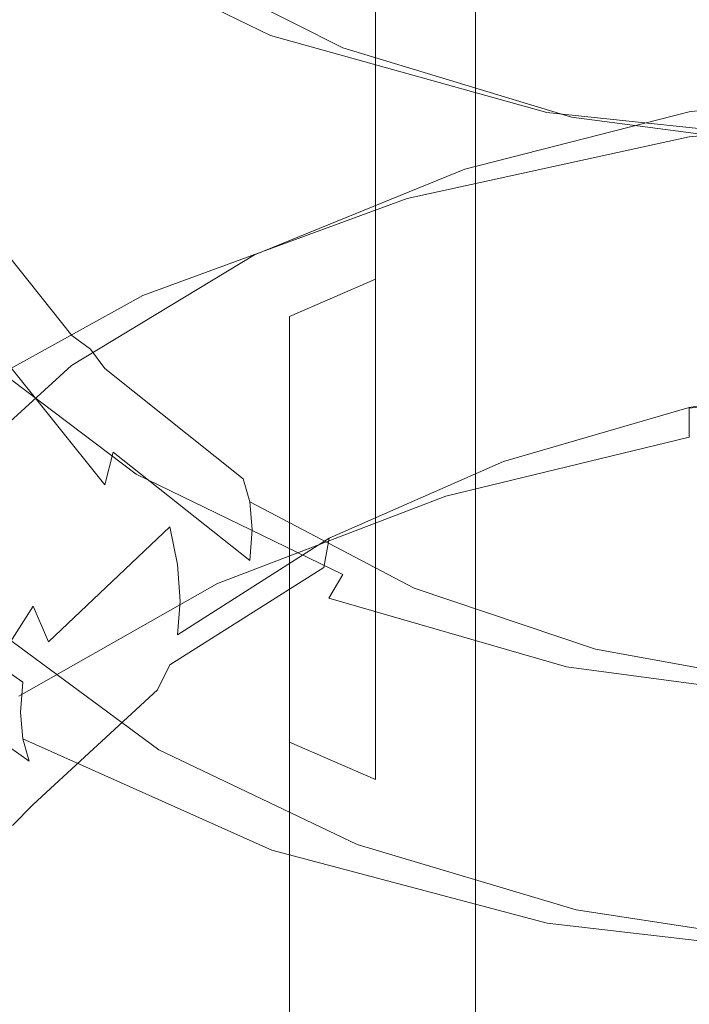
# Model space of a CAD drawing. Extents: x -33 to 97, y -285 to 32.
# Drawn here: x -9 to 0, y -68 to -54 of the extents above; entities that cross this region are included whole.
import ezdxf

# ---------------------------------------------------------------- set-up
doc = ezdxf.new("R2010")
doc.units = 0
doc.header["$MEASUREMENT"] = 0
for name, color, linetype in [('CHROM', 253, 'Continuous'), ('MATERIAL', 179, 'Continuous'), ('SPREZYNA', 250, 'Continuous')]:
    doc.layers.add(name, color=color, linetype=linetype)

msp = doc.modelspace()

# ---------------------------------------------------------------- linework, layer by layer
at = {"layer": 'CHROM', "lineweight": 0}
for points, invisible_edges in [([(-4.778, -250.853, 291.401), (-4.778, -8.784, 291.401), (-5.024, -8.784, 289.848), (-5.024, -250.853, 289.848)], 5), ([(-5.024, -250.853, 289.848), (-5.024, -8.784, 289.848), (-4.778, -8.784, 288.295), (-4.778, -250.853, 288.295)], 5), ([(-4.065, -250.853, 292.801), (-4.065, -8.784, 292.801), (-4.778, -8.784, 291.401), (-4.778, -250.853, 291.401)], 5), ([(-4.778, -250.853, 288.295), (-4.778, -8.784, 288.295), (-4.065, -8.784, 286.895), (-4.065, -250.853, 286.895)], 5), ([(-2.953, -250.853, 293.913), (-2.953, -8.784, 293.913), (-4.065, -8.784, 292.801), (-4.065, -250.853, 292.801)], 5), ([(-4.065, -250.853, 286.895), (-4.065, -8.784, 286.895), (-2.953, -8.784, 285.783), (-2.953, -250.853, 285.783)], 1), ([(-1.553, -250.853, 294.627), (-1.553, -8.784, 294.627), (-2.953, -8.784, 293.913), (-2.953, -250.853, 293.913)], 1), ([(-2.953, -250.853, 285.783), (-2.953, -8.784, 285.783), (-1.553, -8.784, 285.07), (-1.553, -250.853, 285.07)], 7), ([(0, -250.853, 294.873), (0, -8.784, 294.873), (-1.553, -8.784, 294.627), (-1.553, -250.853, 294.627)], 5), ([(-1.553, -250.853, 285.07), (-1.553, -8.784, 285.07), (0, -8.784, 284.824), (0, -250.853, 284.824)], 7)]:
    msp.add_3dface(points, dxfattribs=dict(at, invisible_edges=invisible_edges))
at = {"layer": 'MATERIAL', "lineweight": 0}
for points, invisible_edges in [([(0, -44.273, 528.646), (-1.522, -44.367, 528.528), (-1.522, -57.021, 537.527), (0, -56.941, 537.654)], 15), ([(-1.522, -44.367, 528.528), (-2.985, -44.643, 528.181), (-2.985, -57.257, 537.151), (-1.522, -57.021, 537.527)], 15), ([(-2.985, -44.643, 528.181), (-4.334, -45.093, 527.618), (-4.334, -57.64, 536.541), (-2.985, -57.257, 537.151)], 15), ([(-4.334, -45.093, 527.618), (-5.516, -45.698, 526.859), (-5.516, -58.156, 535.72), (-4.334, -57.64, 536.541)], 3), ([(-5.516, -45.698, 526.859), (-6.486, -46.435, 525.935), (-6.486, -58.785, 534.719), (-5.516, -58.156, 535.72)], 15), ([(-6.486, -46.435, 525.935), (-7.207, -47.276, 524.881), (-7.207, -59.503, 533.577), (-6.486, -58.785, 534.719)], 15), ([(-7.207, -47.276, 524.881), (-7.65, -48.188, 523.737), (-7.65, -60.281, 532.338), (-7.207, -59.503, 533.577)], 15), ([(-7.65, -48.188, 523.737), (-7.8, -49.137, 522.547), (-7.8, -61.091, 531.049), (-7.65, -60.281, 532.338)], 15), ([(-7.8, -49.137, 522.547), (-7.65, -50.086, 521.357), (-7.65, -61.901, 529.761), (-7.8, -61.091, 531.049)], 15), ([(-7.65, -50.086, 521.357), (-7.207, -50.998, 520.213), (-7.207, -62.679, 528.522), (-7.65, -61.901, 529.761)], 15), ([(-7.207, -50.998, 520.213), (-6.486, -51.839, 519.159), (-6.486, -63.397, 527.38), (-7.207, -62.679, 528.522)], 15), ([(-6.486, -51.839, 519.159), (-5.516, -52.576, 518.234), (-5.516, -64.026, 526.379), (-6.486, -63.397, 527.38)], 15), ([(-5.516, -52.576, 518.234), (-4.334, -53.181, 517.476), (-4.334, -64.542, 525.557), (-5.516, -64.026, 526.379)], 11), ([(-4.334, -53.181, 517.476), (-2.985, -53.63, 516.912), (-2.985, -64.925, 524.947), (-4.334, -64.542, 525.557)], 7), ([(-2.985, -53.63, 516.912), (-1.522, -53.907, 516.565), (-1.522, -65.161, 524.571), (-2.985, -64.925, 524.947)], 15), ([(-1.522, -53.907, 516.565), (0, -54, 516.448), (0, -65.241, 524.444), (-1.522, -65.161, 524.571)], 15), ([(-1.522, -57.021, 537.527), (-2.985, -57.257, 537.151), (-2.985, -70.795, 544.653), (-1.522, -70.603, 545.053)], 15), ([(0, -56.941, 537.654), (-1.522, -57.021, 537.527), (-1.522, -70.603, 545.053), (0, -70.538, 545.188)], 15), ([(-2.985, -57.257, 537.151), (-4.334, -57.64, 536.541), (-4.334, -71.108, 544.003), (-2.985, -70.795, 544.653)], 15), ([(-4.334, -57.64, 536.541), (-5.516, -58.156, 535.72), (-5.516, -71.529, 543.129), (-4.334, -71.108, 544.003)], 13), ([(-5.516, -58.156, 535.72), (-6.486, -58.785, 534.719), (-6.486, -72.042, 542.064), (-5.516, -71.529, 543.129)], 15), ([(-6.486, -58.785, 534.719), (-7.207, -59.503, 533.577), (-7.207, -72.627, 540.849), (-6.486, -72.042, 542.064)], 15), ([(-7.207, -59.503, 533.577), (-7.65, -60.281, 532.338), (-7.65, -73.262, 539.531), (-7.207, -72.627, 540.849)], 15), ([(-7.65, -60.281, 532.338), (-7.8, -61.091, 531.049), (-7.8, -73.922, 538.16), (-7.65, -73.262, 539.531)], 15), ([(-7.8, -61.091, 531.049), (-7.65, -61.901, 529.761), (-7.65, -74.582, 536.788), (-7.8, -73.922, 538.16)], 15), ([(-7.65, -61.901, 529.761), (-7.207, -62.679, 528.522), (-7.207, -75.217, 535.47), (-7.65, -74.582, 536.788)], 15), ([(-7.207, -62.679, 528.522), (-6.486, -63.397, 527.38), (-6.486, -75.802, 534.255), (-7.207, -75.217, 535.47)], 15), ([(-6.486, -63.397, 527.38), (-5.516, -64.026, 526.379), (-5.516, -76.315, 533.19), (-6.486, -75.802, 534.255)], 15), ([(-5.516, -64.026, 526.379), (-4.334, -64.542, 525.557), (-4.334, -76.736, 532.316), (-5.516, -76.315, 533.19)], 7), ([(-4.334, -64.542, 525.557), (-2.985, -64.925, 524.947), (-2.985, -77.049, 531.667), (-4.334, -76.736, 532.316)], 15), ([(-2.985, -64.925, 524.947), (-1.522, -65.161, 524.571), (-1.522, -77.242, 531.267), (-2.985, -77.049, 531.667)], 15), ([(-1.522, -65.161, 524.571), (0, -65.241, 524.444), (0, -77.307, 531.132), (-1.522, -77.242, 531.267)], 15)]:
    msp.add_3dface(points, dxfattribs=dict(at, invisible_edges=invisible_edges))
at = {"layer": 'SPREZYNA', "lineweight": 0}
for points, invisible_edges in [([(-9.227, -52.598, 510.903), (-9.197, -52.216, 510.614), (-5.762, -53.897, 509.588), (-5.781, -54.279, 509.865)], 7), ([(-7.019, -52.303, 514.696), (-7.319, -52.681, 514.477), (-4.586, -54.095, 513.711), (-4.398, -53.679, 513.979)], 15), ([(-9.197, -52.926, 511.253), (-9.227, -52.598, 510.903), (-5.781, -54.279, 509.865), (-5.762, -54.598, 510.213)], 15), ([(-7.319, -52.681, 514.477), (-7.63, -52.998, 514.184), (-4.781, -54.451, 513.367), (-4.586, -54.095, 513.711)], 13), ([(-4.074, -52.736, 514.248), (-4.225, -53.221, 514.161), (-1.442, -54.12, 513.99), (-1.391, -53.62, 514.101)], 15), ([(-9.106, -53.186, 511.651), (-9.197, -52.926, 511.253), (-5.762, -54.598, 510.213), (-5.705, -54.842, 510.619)], 15), ([(-7.63, -52.998, 514.184), (-7.942, -53.242, 513.828), (-4.976, -54.735, 512.962), (-4.781, -54.451, 513.367)], 15), ([(-5.705, -53.465, 509.392), (-5.613, -52.999, 509.284), (-1.915, -54.048, 508.954), (-1.946, -54.522, 509.045)], 15), ([(-8.958, -53.369, 512.084), (-9.106, -53.186, 511.651), (-5.705, -54.842, 510.619), (-5.613, -55.003, 511.069)], 15), ([(-7.942, -53.242, 513.828), (-8.241, -53.405, 513.424), (-5.164, -54.938, 512.511), (-4.976, -54.735, 512.962)], 15), ([(-4.225, -53.221, 514.161), (-4.398, -53.679, 513.979), (-1.501, -54.596, 513.783), (-1.442, -54.12, 513.99)], 15), ([(-8.76, -53.469, 512.535), (-8.958, -53.369, 512.084), (-5.613, -55.003, 511.069), (-5.488, -55.073, 511.547)], 15), ([(-8.518, -53.481, 512.987), (-8.76, -53.469, 512.535), (-5.488, -55.073, 511.547), (-5.337, -55.052, 512.033)], 15), ([(-8.241, -53.405, 513.424), (-8.518, -53.481, 512.987), (-5.337, -55.052, 512.033), (-5.164, -54.938, 512.511)], 15), ([(-5.762, -53.897, 509.588), (-5.705, -53.465, 509.392), (-1.946, -54.522, 509.045), (-1.965, -54.958, 509.23)], 15), ([(-1.915, -54.048, 508.954), (-1.872, -53.553, 508.958), (1.861, -53.964, 509.329), (1.903, -54.458, 509.323)], 15), ([(-1.391, -53.62, 514.101), (-1.442, -54.12, 513.99), (1.431, -54.555, 514.359), (1.379, -54.055, 514.471)], 15), ([(-4.398, -53.679, 513.979), (-4.586, -54.095, 513.711), (-1.565, -55.029, 513.487), (-1.501, -54.596, 513.783)], 15), ([(-5.781, -54.279, 509.865), (-5.762, -53.897, 509.588), (-1.965, -54.958, 509.23), (-1.972, -55.341, 509.499)], 7), ([(-1.946, -54.522, 509.045), (-1.915, -54.048, 508.954), (1.903, -54.458, 509.323), (1.935, -54.933, 509.412)], 15), ([(-4.586, -54.095, 513.711), (-4.781, -54.451, 513.367), (-1.631, -55.405, 513.116), (-1.565, -55.029, 513.487)], 13), ([(-1.442, -54.12, 513.99), (-1.501, -54.596, 513.783), (1.49, -55.029, 514.149), (1.431, -54.555, 514.359)], 15), ([(-5.762, -54.598, 510.213), (-5.781, -54.279, 509.865), (-1.972, -55.341, 509.499), (-1.965, -55.657, 509.846)], 15), ([(3.595, -54.286, 545.53), (3.478, -54.293, 544.997), (-0.006, -54.646, 545.738), (-0.006, -54.634, 546.284)], 15), ([(3.698, -54.392, 546.067), (3.595, -54.286, 545.53), (-0.006, -54.634, 546.284), (-0.006, -54.737, 546.832)], 15), ([(3.478, -54.293, 544.997), (3.352, -54.412, 544.488), (-0.006, -54.771, 545.215), (-0.006, -54.646, 545.738)], 15), ([(-4.781, -54.451, 513.367), (-4.976, -54.735, 512.962), (-1.698, -55.709, 512.685), (-1.631, -55.405, 513.116)], 15), ([(3.782, -54.608, 546.587), (3.698, -54.392, 546.067), (-0.006, -54.737, 546.832), (-0.006, -54.951, 547.36)], 15), ([(3.352, -54.412, 544.488), (3.22, -54.638, 544.024), (-0.006, -55.003, 544.735), (-0.006, -54.771, 545.215)], 15), ([(-5.705, -54.842, 510.619), (-5.762, -54.598, 510.213), (-1.965, -55.657, 509.846), (-1.946, -55.893, 510.256)], 15), ([(-1.965, -54.958, 509.23), (-1.946, -54.522, 509.045), (1.935, -54.933, 509.412), (1.954, -55.37, 509.594)], 15), ([(-1.501, -54.596, 513.783), (-1.565, -55.029, 513.487), (1.554, -55.462, 513.852), (1.49, -55.029, 514.149)], 15), ([(-4.976, -54.735, 512.962), (-5.164, -54.938, 512.511), (-1.762, -55.931, 512.21), (-1.698, -55.709, 512.685)], 15), ([(-0.006, -54.951, 547.36), (-0.006, -54.737, 546.832), (-3.71, -55.576, 546.798), (-3.794, -55.797, 547.315)], 15), ([(-0.006, -54.737, 546.832), (-0.006, -54.634, 546.284), (-3.607, -55.464, 546.262), (-3.71, -55.576, 546.798)], 15), ([(-0.006, -54.634, 546.284), (-0.006, -54.646, 545.738), (-3.49, -55.466, 545.729), (-3.607, -55.464, 546.262)], 15), ([(-0.006, -54.646, 545.738), (-0.006, -54.771, 545.215), (-3.364, -55.581, 545.219), (-3.49, -55.466, 545.729)], 15), ([(3.844, -54.926, 547.069), (3.782, -54.608, 546.587), (-0.006, -54.951, 547.36), (-0.006, -55.269, 547.848)], 15), ([(3.22, -54.638, 544.024), (3.088, -54.961, 543.621), (-0.006, -55.333, 544.316), (-0.006, -55.003, 544.735)], 15), ([(-5.613, -55.003, 511.069), (-5.705, -54.842, 510.619), (-1.946, -55.893, 510.256), (-1.915, -56.043, 510.714)], 15), ([(-0.006, -54.771, 545.215), (-0.006, -55.003, 544.735), (-3.232, -55.802, 544.752), (-3.364, -55.581, 545.219)], 15), ([(-5.488, -55.073, 511.547), (-5.613, -55.003, 511.069), (-1.915, -56.043, 510.714), (-1.872, -56.1, 511.205)], 15), ([(-5.164, -54.938, 512.511), (-5.337, -55.052, 512.033), (-1.821, -56.063, 511.71), (-1.762, -55.931, 512.21)], 15), ([(-0.006, -55.269, 547.848), (-0.006, -54.951, 547.36), (-3.794, -55.797, 547.315), (-3.856, -56.119, 547.794)], 15), ([(-0.006, -55.003, 544.735), (-0.006, -55.333, 544.316), (-3.1, -56.121, 544.346), (-3.232, -55.802, 544.752)], 15), ([(-1.972, -55.341, 509.499), (-1.965, -54.958, 509.23), (1.954, -55.37, 509.594), (1.961, -55.754, 509.862)], 7), ([(3.883, -55.333, 547.493), (3.844, -54.926, 547.069), (-0.006, -55.269, 547.848), (-0.006, -55.677, 548.276)], 7), ([(3.088, -54.961, 543.621), (2.961, -55.367, 543.293), (-0.006, -55.746, 543.973), (-0.006, -55.333, 544.316)], 7), ([(-5.337, -55.052, 512.033), (-5.488, -55.073, 511.547), (-1.872, -56.1, 511.205), (-1.821, -56.063, 511.71)], 15), ([(-1.565, -55.029, 513.487), (-1.631, -55.405, 513.116), (1.62, -55.836, 513.479), (1.554, -55.462, 513.852)], 9), ([(-0.006, -55.677, 548.276), (-0.006, -55.269, 547.848), (-3.856, -56.119, 547.794), (-3.895, -56.53, 548.215)], 7), ([(-0.006, -55.333, 544.316), (-0.006, -55.746, 543.973), (-2.973, -56.524, 544.014), (-3.1, -56.121, 544.346)], 7), ([(-1.965, -55.657, 509.846), (-1.972, -55.341, 509.499), (1.961, -55.754, 509.862), (1.954, -56.071, 510.207)], 15), ([(-1.631, -55.405, 513.116), (-1.698, -55.709, 512.685), (1.687, -56.137, 513.046), (1.62, -55.836, 513.479)], 15), ([(3.896, -55.813, 547.843), (3.883, -55.333, 547.493), (-0.006, -55.677, 548.276), (-0.006, -56.16, 548.627)], 15), ([(2.961, -55.367, 543.293), (2.844, -55.841, 543.053), (-0.006, -56.227, 543.719), (-0.006, -55.746, 543.973)], 15), ([(-3.71, -55.576, 546.798), (-3.607, -55.464, 546.262), (-6.982, -56.75, 545.481), (-7.181, -56.881, 545.982)], 15), ([(-3.607, -55.464, 546.262), (-3.49, -55.466, 545.729), (-6.756, -56.729, 544.987), (-6.982, -56.75, 545.481)], 15), ([(-3.49, -55.466, 545.729), (-3.364, -55.581, 545.219), (-6.51, -56.818, 544.517), (-6.756, -56.729, 544.987)], 15), ([(-3.794, -55.797, 547.315), (-3.71, -55.576, 546.798), (-7.181, -56.881, 545.982), (-7.343, -57.117, 546.47)], 15), ([(-3.364, -55.581, 545.219), (-3.232, -55.802, 544.752), (-6.255, -57.012, 544.092), (-6.51, -56.818, 544.517)], 15), ([(-0.006, -56.16, 548.627), (-0.006, -55.677, 548.276), (-3.895, -56.53, 548.215), (-3.908, -57.014, 548.56)], 15), ([(-1.946, -55.893, 510.256), (-1.965, -55.657, 509.846), (1.954, -56.071, 510.207), (1.935, -56.31, 510.615)], 15), ([(-3.856, -56.119, 547.794), (-3.794, -55.797, 547.315), (-7.343, -57.117, 546.47), (-7.464, -57.449, 546.925)], 15), ([(-3.232, -55.802, 544.752), (-3.1, -56.121, 544.346), (-6, -57.303, 543.725), (-6.255, -57.012, 544.092)], 15), ([(-0.006, -55.746, 543.973), (-0.006, -56.227, 543.719), (-2.856, -56.995, 543.77), (-2.973, -56.524, 544.014)], 15), ([(-1.698, -55.709, 512.685), (-1.762, -55.931, 512.21), (1.75, -56.357, 512.57), (1.687, -56.137, 513.046)], 15), ([(3.883, -56.346, 548.105), (3.896, -55.813, 547.843), (-0.006, -56.16, 548.627), (-0.006, -56.697, 548.885)], 15), ([(-1.915, -56.043, 510.714), (-1.946, -55.893, 510.256), (1.935, -56.31, 510.615), (1.903, -56.462, 511.074)], 15), ([(-1.762, -55.931, 512.21), (-1.821, -56.063, 511.71), (1.809, -56.486, 512.069), (1.75, -56.357, 512.57)], 15), ([(2.844, -55.841, 543.053), (2.742, -56.363, 542.91), (-0.006, -56.756, 543.562), (-0.006, -56.227, 543.719)], 15), ([(-1.872, -56.1, 511.205), (-1.915, -56.043, 510.714), (1.903, -56.462, 511.074), (1.861, -56.522, 511.564)], 15), ([(-1.821, -56.063, 511.71), (-1.872, -56.1, 511.205), (1.861, -56.522, 511.564), (1.809, -56.486, 512.069)], 15), ([(-3.895, -56.53, 548.215), (-3.856, -56.119, 547.794), (-7.464, -57.449, 546.925), (-7.539, -57.864, 547.328)], 7), ([(-3.1, -56.121, 544.346), (-2.973, -56.524, 544.014), (-5.754, -57.679, 543.431), (-6, -57.303, 543.725)], 7), ([(-0.006, -56.697, 548.885), (-0.006, -56.16, 548.627), (-3.908, -57.014, 548.56), (-3.895, -57.55, 548.817)], 15), ([(-0.006, -56.227, 543.719), (-0.006, -56.756, 543.562), (-2.754, -57.516, 543.621), (-2.856, -56.995, 543.77)], 15), ([(-11.263, -56.333, 523.523), (-10.802, -56.322, 523.786), (-9.199, -58.304, 522.111), (-9.592, -58.38, 521.764)], 15), ([(-10.802, -56.322, 523.786), (-10.377, -56.396, 524.09), (-8.837, -58.317, 522.493), (-9.199, -58.304, 522.111)], 15), ([(3.844, -56.912, 548.267), (3.883, -56.346, 548.105), (-0.006, -56.697, 548.885), (-0.006, -57.268, 549.041)], 15), ([(2.742, -56.363, 542.91), (2.658, -56.914, 542.867), (-0.006, -57.313, 543.508), (-0.006, -56.756, 543.562)], 15), ([(-10.377, -56.396, 524.09), (-10.004, -56.553, 524.424), (-8.52, -58.419, 522.893), (-8.837, -58.317, 522.493)], 15), ([(-10.004, -56.553, 524.424), (-9.699, -56.787, 524.775), (-8.26, -58.606, 523.296), (-8.52, -58.419, 522.893)], 3), ([(-3.908, -57.014, 548.56), (-3.895, -56.53, 548.215), (-7.539, -57.864, 547.328), (-7.564, -58.347, 547.664)], 15), ([(-2.973, -56.524, 544.014), (-2.856, -56.995, 543.77), (-5.528, -58.124, 543.22), (-5.754, -57.679, 543.431)], 15), ([(-7.181, -56.881, 545.982), (-6.982, -56.75, 545.481), (-9.919, -58.437, 544.008), (-10.201, -58.597, 544.453)], 15), ([(-6.982, -56.75, 545.481), (-6.756, -56.729, 544.987), (-9.597, -58.382, 543.575), (-9.919, -58.437, 544.008)], 15), ([(-6.756, -56.729, 544.987), (-6.51, -56.818, 544.517), (-9.248, -58.432, 543.171), (-9.597, -58.382, 543.575)], 15), ([(-0.006, -57.268, 549.041), (-0.006, -56.697, 548.885), (-3.895, -57.55, 548.817), (-3.856, -58.117, 548.973)], 15), ([(-0.006, -56.756, 543.562), (-0.006, -57.313, 543.508), (-2.67, -58.066, 543.573), (-2.754, -57.516, 543.621)], 15), ([(-7.343, -57.117, 546.47), (-7.181, -56.881, 545.982), (-10.201, -58.597, 544.453), (-10.432, -58.854, 544.893)], 15), ([(-9.699, -56.787, 524.775), (-9.471, -57.09, 525.128), (-8.066, -58.873, 523.686), (-8.26, -58.606, 523.296)], 11), ([(-6.51, -56.818, 544.517), (-6.255, -57.012, 544.092), (-8.886, -58.584, 542.811), (-9.248, -58.432, 543.171)], 15), ([(3.782, -57.486, 548.324), (3.844, -56.912, 548.267), (-0.006, -57.268, 549.041), (-0.006, -57.848, 549.089)], 15), ([(2.658, -56.914, 542.867), (2.596, -57.473, 542.926), (-0.006, -57.877, 543.559), (-0.006, -57.313, 543.508)], 15), ([(-6.255, -57.012, 544.092), (-6, -57.303, 543.725), (-8.523, -58.832, 542.51), (-8.886, -58.584, 542.811)], 15), ([(-3.895, -57.55, 548.817), (-3.908, -57.014, 548.56), (-7.564, -58.347, 547.664), (-7.539, -58.877, 547.919)], 15), ([(-2.856, -56.995, 543.77), (-2.754, -57.516, 543.621), (-5.329, -58.622, 543.1), (-5.528, -58.124, 543.22)], 15), ([(-7.464, -57.449, 546.925), (-7.343, -57.117, 546.47), (-10.432, -58.854, 544.893), (-10.604, -59.2, 545.31)], 11), ([(-9.471, -57.09, 525.128), (-9.331, -57.449, 525.47), (-7.947, -59.208, 524.047), (-8.066, -58.873, 523.686)], 15), ([(-6, -57.303, 543.725), (-5.754, -57.679, 543.431), (-8.174, -59.165, 542.277), (-8.523, -58.832, 542.51)], 7), ([(-0.006, -57.848, 549.089), (-0.006, -57.268, 549.041), (-3.856, -58.117, 548.973), (-3.794, -58.692, 549.024)], 15), ([(-0.006, -57.313, 543.508), (-0.006, -57.877, 543.559), (-2.608, -58.626, 543.627), (-2.67, -58.066, 543.573)], 15), ([(-7.539, -57.864, 547.328), (-7.464, -57.449, 546.925), (-10.604, -59.2, 545.31), (-10.71, -59.622, 545.688)], 3), ([(-9.331, -57.449, 525.47), (-9.284, -57.851, 525.786), (-7.907, -59.598, 524.365), (-7.947, -59.208, 524.047)], 15), ([(-3.856, -58.117, 548.973), (-3.895, -57.55, 548.817), (-7.539, -58.877, 547.919), (-7.464, -59.432, 548.083)], 15), ([(-2.754, -57.516, 543.621), (-2.67, -58.066, 543.573), (-5.167, -59.153, 543.074), (-5.329, -58.622, 543.1)], 15), ([(2.596, -57.473, 542.926), (2.557, -58.019, 543.085), (-0.006, -58.428, 543.711), (-0.006, -57.877, 543.559)], 15), ([(3.698, -58.047, 548.273), (3.782, -57.486, 548.324), (-0.006, -57.848, 549.089), (-0.006, -58.415, 549.027)], 15), ([(-5.754, -57.679, 543.431), (-5.528, -58.124, 543.22), (-7.852, -59.571, 542.122), (-8.174, -59.165, 542.277)], 15), ([(-7.564, -58.347, 547.664), (-7.539, -57.864, 547.328), (-10.71, -59.622, 545.688), (-10.746, -60.101, 546.01)], 11), ([(-9.284, -57.851, 525.786), (-9.331, -58.281, 526.065), (-7.947, -60.028, 524.628), (-7.907, -59.598, 524.365)], 15), ([(-0.006, -58.415, 549.027), (-0.006, -57.848, 549.089), (-3.794, -58.692, 549.024), (-3.71, -59.252, 548.968)], 15), ([(-0.006, -57.877, 543.559), (-0.006, -58.428, 543.711), (-2.569, -59.174, 543.78), (-2.608, -58.626, 543.627)], 15), ([(-5.528, -58.124, 543.22), (-5.329, -58.622, 543.1), (-7.57, -60.034, 542.049), (-7.852, -59.571, 542.122)], 15), ([(-3.794, -58.692, 549.024), (-3.856, -58.117, 548.973), (-7.464, -59.432, 548.083), (-7.343, -59.992, 548.148)], 15), ([(-2.67, -58.066, 543.573), (-2.608, -58.626, 543.627), (-5.046, -59.698, 543.143), (-5.167, -59.153, 543.074)], 15), ([(2.557, -58.019, 543.085), (2.544, -58.533, 543.337), (-0.006, -58.946, 543.961), (-0.006, -58.428, 543.711)], 15), ([(3.595, -58.572, 548.117), (3.698, -58.047, 548.273), (-0.006, -58.415, 549.027), (-0.006, -58.946, 548.858)], 15), ([(-7.539, -58.877, 547.919), (-7.564, -58.347, 547.664), (-10.746, -60.101, 546.01), (-10.71, -60.62, 546.264)], 11), ([(-10, -58.542, 521.463), (-9.592, -58.38, 521.764), (-7.319, -60.114, 520.389), (-7.63, -60.329, 520.015)], 7), ([(-9.592, -58.38, 521.764), (-9.199, -58.304, 522.111), (-7.019, -59.986, 520.806), (-7.319, -60.114, 520.389)], 15), ([(-9.331, -58.281, 526.065), (-9.471, -58.721, 526.295), (-8.066, -60.48, 524.823), (-7.947, -60.028, 524.628)], 11), ([(-9.199, -58.304, 522.111), (-8.837, -58.317, 522.493), (-6.743, -59.95, 521.25), (-7.019, -59.986, 520.806)], 15), ([(-8.837, -58.317, 522.493), (-8.52, -58.419, 522.893), (-6.501, -60.008, 521.704), (-6.743, -59.95, 521.25)], 15), ([(-9.248, -58.432, 543.171), (-8.886, -58.584, 542.811), (-10.958, -60.447, 541.009), (-11.406, -60.348, 541.28)], 15), ([(-10.409, -58.782, 521.221), (-10, -58.542, 521.463), (-7.63, -60.329, 520.015), (-7.942, -60.621, 519.697)], 15), ([(-8.52, -58.419, 522.893), (-8.26, -58.606, 523.296), (-6.302, -60.159, 522.149), (-6.501, -60.008, 521.704)], 15), ([(-0.006, -58.946, 548.858), (-0.006, -58.415, 549.027), (-3.71, -59.252, 548.968), (-3.607, -59.775, 548.807)], 15), ([(-0.006, -58.428, 543.711), (-0.006, -58.946, 543.961), (-2.556, -59.69, 544.028), (-2.569, -59.174, 543.78)], 15), ([(2.544, -58.533, 543.337), (2.557, -58.996, 543.674), (-0.006, -59.411, 544.298), (-0.006, -58.946, 543.961)], 15), ([(-8.886, -58.584, 542.811), (-8.523, -58.832, 542.51), (-10.511, -60.64, 540.793), (-10.958, -60.447, 541.009)], 15), ([(-8.26, -58.606, 523.296), (-8.066, -58.873, 523.686), (-6.155, -60.397, 522.569), (-6.302, -60.159, 522.149)], 15), ([(-5.329, -58.622, 543.1), (-5.167, -59.153, 543.074), (-7.339, -60.535, 542.06), (-7.57, -60.034, 542.049)], 15), ([(-2.608, -58.626, 543.627), (-2.569, -59.174, 543.78), (-4.971, -60.236, 543.305), (-5.046, -59.698, 543.143)], 15), ([(3.478, -59.04, 547.862), (3.595, -58.572, 548.117), (-0.006, -58.946, 548.858), (-0.006, -59.421, 548.588)], 7), ([(-10.802, -59.091, 521.045), (-10.409, -58.782, 521.221), (-7.942, -60.621, 519.697), (-8.241, -60.978, 519.448)], 15), ([(-9.471, -58.721, 526.295), (-9.699, -59.153, 526.467), (-8.26, -60.937, 524.945), (-8.066, -60.48, 524.823)], 7), ([(-3.71, -59.252, 548.968), (-3.794, -58.692, 549.024), (-7.343, -59.992, 548.148), (-7.181, -60.532, 548.114)], 15), ([(-7.464, -59.432, 548.083), (-7.539, -58.877, 547.919), (-10.71, -60.62, 546.264), (-10.604, -61.158, 546.44)], 11), ([(-8.523, -58.832, 542.51), (-8.174, -59.165, 542.277), (-10.08, -60.919, 540.642), (-10.511, -60.64, 540.793)], 7), ([(-8.066, -58.873, 523.686), (-7.947, -59.208, 524.047), (-6.064, -60.712, 522.947), (-6.155, -60.397, 522.569)], 3), ([(-0.006, -59.421, 548.588), (-0.006, -58.946, 548.858), (-3.607, -59.775, 548.807), (-3.49, -60.241, 548.547)], 15), ([(-0.006, -58.946, 543.961), (-0.006, -59.411, 544.298), (-2.569, -60.156, 544.36), (-2.556, -59.69, 544.028)], 15), ([(2.557, -58.996, 543.674), (2.596, -59.391, 544.084), (-0.006, -59.806, 544.71), (-0.006, -59.411, 544.298)], 7), ([(3.352, -59.434, 547.519), (3.478, -59.04, 547.862), (-0.006, -59.421, 548.588), (-0.006, -59.822, 548.23)], 11), ([(-11.164, -59.456, 520.942), (-10.802, -59.091, 521.045), (-8.241, -60.978, 519.448), (-8.518, -61.387, 519.275)], 15), ([(-8.174, -59.165, 542.277), (-7.852, -59.571, 542.122), (-9.684, -61.274, 540.56), (-10.08, -60.919, 540.642)], 15), ([(-9.699, -59.153, 526.467), (-10.004, -59.56, 526.575), (-8.52, -61.379, 524.988), (-8.26, -60.937, 524.945)], 15), ([(-7.947, -59.208, 524.047), (-7.907, -59.598, 524.365), (-6.033, -61.093, 523.266), (-6.064, -60.712, 522.947)], 11), ([(-5.167, -59.153, 543.074), (-5.046, -59.698, 543.143), (-7.167, -61.056, 542.156), (-7.339, -60.535, 542.06)], 15), ([(-2.569, -59.174, 543.78), (-2.556, -59.69, 544.028), (-4.946, -60.748, 543.552), (-4.971, -60.236, 543.305)], 15), ([(-3.607, -59.775, 548.807), (-3.71, -59.252, 548.968), (-7.181, -60.532, 548.114), (-6.982, -61.033, 547.982)], 15), ([(-11.481, -59.864, 520.915), (-11.164, -59.456, 520.942), (-8.518, -61.387, 519.275), (-8.76, -61.83, 519.185)], 15), ([(-7.343, -59.992, 548.148), (-7.464, -59.432, 548.083), (-10.604, -61.158, 546.44), (-10.432, -61.692, 546.531)], 15), ([(-0.006, -59.822, 548.23), (-0.006, -59.421, 548.588), (-3.49, -60.241, 548.547), (-3.364, -60.632, 548.201)], 7), ([(-0.006, -59.411, 544.298), (-0.006, -59.806, 544.71), (-2.608, -60.555, 544.766), (-2.569, -60.156, 544.36)], 7), ([(2.596, -59.391, 544.084), (2.658, -59.704, 544.551), (-0.006, -60.118, 545.183), (-0.006, -59.806, 544.71)], 15), ([(3.22, -59.74, 547.103), (3.352, -59.434, 547.519), (-0.006, -59.822, 548.23), (-0.006, -60.134, 547.798)], 15), ([(-10.004, -59.56, 526.575), (-10.377, -59.927, 526.615), (-8.837, -61.791, 524.951), (-8.52, -61.379, 524.988)], 15), ([(-7.852, -59.571, 542.122), (-7.57, -60.034, 542.049), (-9.336, -61.691, 540.551), (-9.684, -61.274, 540.56)], 15), ([(-7.907, -59.598, 524.365), (-7.947, -60.028, 524.628), (-6.064, -61.523, 523.515), (-6.033, -61.093, 523.266)], 11), ([(-5.046, -59.698, 543.143), (-4.971, -60.236, 543.305), (-7.061, -61.578, 542.331), (-7.167, -61.056, 542.156)], 11), ([(-2.556, -59.69, 544.028), (-2.569, -60.156, 544.36), (-4.971, -61.215, 543.876), (-4.946, -60.748, 543.552)], 15), ([(2.658, -59.704, 544.551), (2.742, -59.923, 545.058), (-0.006, -60.335, 545.699), (-0.006, -60.118, 545.183)], 15), ([(3.088, -59.947, 546.63), (3.22, -59.74, 547.103), (-0.006, -60.134, 547.798), (-0.006, -60.347, 547.309)], 15), ([(-11.741, -60.298, 520.965), (-11.481, -59.864, 520.915), (-8.76, -61.83, 519.185), (-8.958, -62.292, 519.181)], 15), ([(-3.49, -60.241, 548.547), (-3.607, -59.775, 548.807), (-6.982, -61.033, 547.982), (-6.756, -61.474, 547.757)], 15), ([(-0.006, -60.134, 547.798), (-0.006, -59.822, 548.23), (-3.364, -60.632, 548.201), (-3.232, -60.934, 547.782)], 15), ([(-0.006, -59.806, 544.71), (-0.006, -60.118, 545.183), (-2.67, -60.873, 545.23), (-2.608, -60.555, 544.766)], 15), ([(-10.377, -59.927, 526.615), (-10.802, -60.239, 526.587), (-9.199, -62.154, 524.837), (-8.837, -61.791, 524.951)], 15), ([(-7.181, -60.532, 548.114), (-7.343, -59.992, 548.148), (-10.432, -61.692, 546.531), (-10.201, -62.202, 546.535)], 15), ([(-7.57, -60.034, 542.049), (-7.339, -60.535, 542.06), (-9.051, -62.153, 540.613), (-9.336, -61.691, 540.551)], 15), ([(-7.947, -60.028, 524.628), (-8.066, -60.48, 524.823), (-6.155, -61.986, 523.683), (-6.064, -61.523, 523.515)], 7), ([(-7.319, -60.114, 520.389), (-7.019, -59.986, 520.806), (-4.398, -61.298, 519.978), (-4.586, -61.462, 519.512)], 15), ([(-7.019, -59.986, 520.806), (-6.743, -59.95, 521.25), (-4.225, -61.229, 520.467), (-4.398, -61.298, 519.978)], 15), ([(-6.743, -59.95, 521.25), (-6.501, -60.008, 521.704), (-4.074, -61.257, 520.958), (-4.225, -61.229, 520.467)], 15), ([(-6.501, -60.008, 521.704), (-6.302, -60.159, 522.149), (-3.949, -61.383, 521.434), (-4.074, -61.257, 520.958)], 15), ([(2.742, -59.923, 545.058), (2.844, -60.039, 545.587), (-0.006, -60.448, 546.239), (-0.006, -60.335, 545.699)], 15), ([(2.961, -60.047, 546.118), (3.088, -59.947, 546.63), (-0.006, -60.347, 547.309), (-0.006, -60.452, 546.782)], 15), ([(2.844, -60.039, 545.587), (2.961, -60.047, 546.118), (-0.006, -60.452, 546.782), (-0.006, -60.448, 546.239)], 15), ([(-7.63, -60.329, 520.015), (-7.319, -60.114, 520.389), (-4.586, -61.462, 519.512), (-4.781, -61.713, 519.085)], 7), ([(-6.302, -60.159, 522.149), (-6.155, -60.397, 522.569), (-3.857, -61.602, 521.875), (-3.949, -61.383, 521.434)], 15), ([(-2.569, -60.156, 544.36), (-2.608, -60.555, 544.766), (-5.046, -61.62, 544.265), (-4.971, -61.215, 543.876)], 3), ([(-0.006, -60.347, 547.309), (-0.006, -60.134, 547.798), (-3.232, -60.934, 547.782), (-3.1, -61.135, 547.306)], 15), ([(-0.006, -60.118, 545.183), (-0.006, -60.335, 545.699), (-2.754, -61.096, 545.735), (-2.67, -60.873, 545.23)], 15), ([(-11.935, -60.743, 521.089), (-11.741, -60.298, 520.965), (-8.958, -62.292, 519.181), (-9.106, -62.755, 519.262)], 15), ([(-10.802, -60.239, 526.587), (-11.263, -60.484, 526.492), (-9.592, -62.457, 524.649), (-9.199, -62.154, 524.837)], 15), ([(-4.971, -60.236, 543.305), (-4.946, -60.748, 543.552), (-7.026, -62.082, 542.579), (-7.061, -61.578, 542.331)], 11), ([(-3.364, -60.632, 548.201), (-3.49, -60.241, 548.547), (-6.756, -61.474, 547.757), (-6.51, -61.839, 547.449)], 7), ([(-7.942, -60.621, 519.697), (-7.63, -60.329, 520.015), (-4.781, -61.713, 519.085), (-4.976, -62.04, 518.714)], 11), ([(-6.155, -60.397, 522.569), (-6.064, -60.712, 522.947), (-3.8, -61.904, 522.263), (-3.857, -61.602, 521.875)], 15), ([(-0.006, -60.452, 546.782), (-0.006, -60.347, 547.309), (-3.1, -61.135, 547.306), (-2.973, -61.231, 546.793)], 15), ([(-0.006, -60.335, 545.699), (-0.006, -60.448, 546.239), (-2.856, -61.217, 546.263), (-2.754, -61.096, 545.735)], 15), ([(-6.982, -61.033, 547.982), (-7.181, -60.532, 548.114), (-10.201, -62.202, 546.535), (-9.919, -62.667, 546.45)], 15), ([(-7.339, -60.535, 542.06), (-7.167, -61.056, 542.156), (-8.839, -62.644, 540.744), (-9.051, -62.153, 540.613)], 11), ([(-8.066, -60.48, 524.823), (-8.26, -60.937, 524.945), (-6.302, -62.462, 523.763), (-6.155, -61.986, 523.683)], 15), ([(-2.608, -60.555, 544.766), (-2.67, -60.873, 545.23), (-5.167, -61.948, 544.706), (-5.046, -61.62, 544.265)], 15), ([(-0.006, -60.448, 546.239), (-0.006, -60.452, 546.782), (-2.973, -61.231, 546.793), (-2.856, -61.217, 546.263)], 15), ([(-8.241, -60.978, 519.448), (-7.942, -60.621, 519.697), (-4.976, -62.04, 518.714), (-5.164, -62.431, 518.411)], 15), ([(-3.232, -60.934, 547.782), (-3.364, -60.632, 548.201), (-6.51, -61.839, 547.449), (-6.255, -62.114, 547.07)], 15), ([(-6.064, -60.712, 522.947), (-6.033, -61.093, 523.266), (-3.781, -62.279, 522.583), (-3.8, -61.904, 522.263)], 7), ([(-12.054, -61.183, 521.283), (-11.935, -60.743, 521.089), (-9.106, -62.755, 519.262), (-9.197, -63.202, 519.426)], 7), ([(-4.946, -60.748, 543.552), (-4.971, -61.215, 543.876), (-7.061, -62.549, 542.891), (-7.026, -62.082, 542.579)], 11), ([(-8.26, -60.937, 524.945), (-8.52, -61.379, 524.988), (-6.501, -62.932, 523.752), (-6.302, -62.462, 523.763)], 15), ([(-8.518, -61.387, 519.275), (-8.241, -60.978, 519.448), (-5.164, -62.431, 518.411), (-5.337, -62.869, 518.189)], 15), ([(-3.1, -61.135, 547.306), (-3.232, -60.934, 547.782), (-6.255, -62.114, 547.07), (-6, -62.291, 546.637)], 15), ([(-2.67, -60.873, 545.23), (-2.754, -61.096, 545.735), (-5.329, -62.186, 545.181), (-5.167, -61.948, 544.706)], 15), ([(-6.756, -61.474, 547.757), (-6.982, -61.033, 547.982), (-9.919, -62.667, 546.45), (-9.597, -63.07, 546.281)], 15), ([(-7.167, -61.056, 542.156), (-7.061, -61.578, 542.331), (-8.708, -63.145, 540.938), (-8.839, -62.644, 540.744)], 7), ([(-6.033, -61.093, 523.266), (-6.064, -61.523, 523.515), (-3.8, -62.71, 522.822), (-3.781, -62.279, 522.583)], 15), ([(-2.754, -61.096, 545.735), (-2.856, -61.217, 546.263), (-5.528, -62.326, 545.674), (-5.329, -62.186, 545.181)], 15), ([(-12.094, -61.6, 521.539), (-12.054, -61.183, 521.283), (-9.197, -63.202, 519.426), (-9.227, -63.617, 519.666)], 11), ([(-4.971, -61.215, 543.876), (-5.046, -61.62, 544.265), (-7.167, -62.962, 543.256), (-7.061, -62.549, 542.891)], 7), ([(-2.973, -61.231, 546.793), (-3.1, -61.135, 547.306), (-6, -62.291, 546.637), (-5.754, -62.362, 546.165)], 15), ([(-2.856, -61.217, 546.263), (-2.973, -61.231, 546.793), (-5.754, -62.362, 546.165), (-5.528, -62.326, 545.674)], 15), ([(-4.398, -61.298, 519.978), (-4.225, -61.229, 520.467), (-1.442, -62.109, 520.219), (-1.501, -62.195, 519.707)], 15), ([(-4.225, -61.229, 520.467), (-4.074, -61.257, 520.958), (-1.391, -62.124, 520.73), (-1.442, -62.109, 520.219)], 15), ([(-4.074, -61.257, 520.958), (-3.949, -61.383, 521.434), (-1.348, -62.238, 521.221), (-1.391, -62.124, 520.73)], 15), ([(-8.52, -61.379, 524.988), (-8.837, -61.791, 524.951), (-6.743, -63.379, 523.652), (-6.501, -62.932, 523.752)], 15), ([(-8.76, -61.83, 519.185), (-8.518, -61.387, 519.275), (-5.337, -62.869, 518.189), (-5.488, -63.337, 518.054)], 15), ([(-4.586, -61.462, 519.512), (-4.398, -61.298, 519.978), (-1.501, -62.195, 519.707), (-1.565, -62.375, 519.214)], 15), ([(-3.949, -61.383, 521.434), (-3.857, -61.602, 521.875), (-1.317, -62.448, 521.672), (-1.348, -62.238, 521.221)], 15), ([(-6.51, -61.839, 547.449), (-6.756, -61.474, 547.757), (-9.597, -63.07, 546.281), (-9.248, -63.395, 546.036)], 7), ([(-6.064, -61.523, 523.515), (-6.155, -61.986, 523.683), (-3.857, -63.179, 522.969), (-3.8, -62.71, 522.822)], 15), ([(-4.781, -61.713, 519.085), (-4.586, -61.462, 519.512), (-1.565, -62.375, 519.214), (-1.631, -62.644, 518.76)], 15), ([(-12.054, -61.98, 521.847), (-12.094, -61.6, 521.539), (-9.227, -63.617, 519.666), (-9.197, -63.984, 519.974)], 11), ([(-7.061, -61.578, 542.331), (-7.026, -62.082, 542.579), (-8.664, -63.638, 541.189), (-8.708, -63.145, 540.938)], 15), ([(-5.046, -61.62, 544.265), (-5.167, -61.948, 544.706), (-7.339, -63.305, 543.66), (-7.167, -62.962, 543.256)], 3), ([(-3.857, -61.602, 521.875), (-3.8, -61.904, 522.263), (-1.297, -62.745, 522.066), (-1.317, -62.448, 521.672)], 15), ([(-9.336, -61.691, 540.551), (-9.051, -62.153, 540.613), (-10.194, -63.936, 538.84), (-10.515, -63.519, 538.718)], 11), ([(-8.837, -61.791, 524.951), (-9.199, -62.154, 524.837), (-7.019, -63.784, 523.467), (-6.743, -63.379, 523.652)], 15), ([(-4.976, -62.04, 518.714), (-4.781, -61.713, 519.085), (-1.631, -62.644, 518.76), (-1.698, -62.989, 518.36)], 7), ([(-6.255, -62.114, 547.07), (-6.51, -61.839, 547.449), (-9.248, -63.395, 546.036), (-8.886, -63.63, 545.725)], 15), ([(-8.958, -62.292, 519.181), (-8.76, -61.83, 519.185), (-5.488, -63.337, 518.054), (-5.613, -63.818, 518.011)], 15), ([(-3.8, -61.904, 522.263), (-3.781, -62.279, 522.583), (-1.291, -63.117, 522.385), (-1.297, -62.745, 522.066)], 7), ([(-11.935, -62.309, 522.197), (-12.054, -61.98, 521.847), (-9.197, -63.984, 519.974), (-9.106, -64.29, 520.338)], 3), ([(-5.167, -61.948, 544.706), (-5.329, -62.186, 545.181), (-7.57, -63.566, 544.088), (-7.339, -63.305, 543.66)], 15), ([(-6.155, -61.986, 523.683), (-6.302, -62.462, 523.763), (-3.949, -63.669, 523.019), (-3.857, -63.179, 522.969)], 15), ([(-5.164, -62.431, 518.411), (-4.976, -62.04, 518.714), (-1.698, -62.989, 518.36), (-1.762, -63.395, 518.029)], 15), ([(-9.051, -62.153, 540.613), (-8.839, -62.644, 540.744), (-9.955, -64.392, 539.014), (-10.194, -63.936, 538.84)], 7), ([(-9.199, -62.154, 524.837), (-9.592, -62.457, 524.649), (-7.319, -64.132, 523.204), (-7.019, -63.784, 523.467)], 15), ([(-6, -62.291, 546.637), (-6.255, -62.114, 547.07), (-8.886, -63.63, 545.725), (-8.523, -63.768, 545.359)], 15), ([(-7.026, -62.082, 542.579), (-7.061, -62.549, 542.891), (-8.708, -64.104, 541.486), (-8.664, -63.638, 541.189)], 15), ([(-5.329, -62.186, 545.181), (-5.528, -62.326, 545.674), (-7.852, -63.734, 544.525), (-7.57, -63.566, 544.088)], 15), ([(-1.565, -62.375, 519.214), (-1.501, -62.195, 519.707), (1.49, -62.657, 520.036), (1.554, -62.835, 519.543)], 15), ([(-1.501, -62.195, 519.707), (-1.442, -62.109, 520.219), (1.431, -62.574, 520.548), (1.49, -62.657, 520.036)], 15), ([(-1.442, -62.109, 520.219), (-1.391, -62.124, 520.73), (1.379, -62.591, 521.06), (1.431, -62.574, 520.548)], 15), ([(-1.391, -62.124, 520.73), (-1.348, -62.238, 521.221), (1.337, -62.708, 521.55), (1.379, -62.591, 521.06)], 15), ([(-11.741, -62.574, 522.575), (-11.935, -62.309, 522.197), (-9.106, -64.29, 520.338), (-8.958, -64.525, 520.745)], 15), ([(-9.106, -62.755, 519.262), (-8.958, -62.292, 519.181), (-5.613, -63.818, 518.011), (-5.705, -64.293, 518.061)], 15), ([(-5.754, -62.362, 546.165), (-6, -62.291, 546.637), (-8.523, -63.768, 545.359), (-8.174, -63.802, 544.954)], 15), ([(-5.528, -62.326, 545.674), (-5.754, -62.362, 546.165), (-8.174, -63.802, 544.954), (-7.852, -63.734, 544.525)], 15), ([(-3.781, -62.279, 522.583), (-3.8, -62.71, 522.822), (-1.297, -63.549, 522.617), (-1.291, -63.117, 522.385)], 15), ([(-1.348, -62.238, 521.221), (-1.317, -62.448, 521.672), (1.305, -62.92, 522), (1.337, -62.708, 521.55)], 15), ([(-9.592, -62.457, 524.649), (-10, -62.687, 524.397), (-7.63, -64.411, 522.874), (-7.319, -64.132, 523.204)], 7), ([(-6.302, -62.462, 523.763), (-6.501, -62.932, 523.752), (-4.074, -64.159, 522.97), (-3.949, -63.669, 523.019)], 15), ([(-5.337, -62.869, 518.189), (-5.164, -62.431, 518.411), (-1.762, -63.395, 518.029), (-1.821, -63.848, 517.779)], 15), ([(-1.631, -62.644, 518.76), (-1.565, -62.375, 519.214), (1.554, -62.835, 519.543), (1.62, -63.102, 519.087)], 15), ([(-1.317, -62.448, 521.672), (-1.297, -62.745, 522.066), (1.286, -63.219, 522.392), (1.305, -62.92, 522)], 15), ([(-11.481, -62.765, 522.968), (-11.741, -62.574, 522.575), (-8.958, -64.525, 520.745), (-8.76, -64.679, 521.18)], 15), ([(-7.061, -62.549, 542.891), (-7.167, -62.962, 543.256), (-8.839, -64.527, 541.818), (-8.708, -64.104, 541.486)], 15), ([(-10, -62.687, 524.397), (-10.409, -62.836, 524.09), (-7.942, -64.61, 522.491), (-7.63, -64.411, 522.874)], 15), ([(-8.839, -62.644, 540.744), (-8.708, -63.145, 540.938), (-9.808, -64.869, 539.232), (-9.955, -64.392, 539.014)], 15), ([(-9.197, -63.202, 519.426), (-9.106, -62.755, 519.262), (-5.705, -64.293, 518.061), (-5.762, -64.746, 518.203)], 15), ([(-3.8, -62.71, 522.822), (-3.857, -63.179, 522.969), (-1.317, -64.022, 522.752), (-1.297, -63.549, 522.617)], 15), ([(-1.698, -62.989, 518.36), (-1.631, -62.644, 518.76), (1.62, -63.102, 519.087), (1.687, -63.444, 518.685)], 7), ([(-1.297, -62.745, 522.066), (-1.291, -63.117, 522.385), (1.279, -63.592, 522.709), (1.286, -63.219, 522.392)], 7), ([(-11.164, -62.875, 523.362), (-11.481, -62.765, 522.968), (-8.76, -64.679, 521.18), (-8.518, -64.745, 521.628)], 15), ([(-10.802, -62.899, 523.74), (-11.164, -62.875, 523.362), (-8.518, -64.745, 521.628), (-8.241, -64.723, 522.07)], 15), ([(-10.409, -62.836, 524.09), (-10.802, -62.899, 523.74), (-8.241, -64.723, 522.07), (-7.942, -64.61, 522.491)], 15), ([(-5.488, -63.337, 518.054), (-5.337, -62.869, 518.189), (-1.821, -63.848, 517.779), (-1.872, -64.328, 517.62)], 15), ([(-7.167, -62.962, 543.256), (-7.339, -63.305, 543.66), (-9.051, -64.889, 542.175), (-8.839, -64.527, 541.818)], 15), ([(-6.501, -62.932, 523.752), (-6.743, -63.379, 523.652), (-4.225, -64.629, 522.825), (-4.074, -64.159, 522.97)], 15), ([(-1.762, -63.395, 518.029), (-1.698, -62.989, 518.36), (1.687, -63.444, 518.685), (1.75, -63.85, 518.352)], 15), ([(-8.708, -63.145, 540.938), (-8.664, -63.638, 541.189), (-9.758, -65.348, 539.485), (-9.808, -64.869, 539.232)], 15), ([(-1.291, -63.117, 522.385), (-1.297, -63.549, 522.617), (1.286, -64.025, 522.939), (1.279, -63.592, 522.709)], 15), ([(-9.227, -63.617, 519.666), (-9.197, -63.202, 519.426), (-5.762, -64.746, 518.203), (-5.781, -65.159, 518.431)], 15), ([(-3.857, -63.179, 522.969), (-3.949, -63.669, 523.019), (-1.348, -64.519, 522.786), (-1.317, -64.022, 522.752)], 15), ([(-8.886, -63.63, 545.725), (-9.248, -63.395, 546.036), (-11.406, -65.232, 544.068), (-10.958, -65.416, 543.845)], 15), ([(-7.339, -63.305, 543.66), (-7.57, -63.566, 544.088), (-9.336, -65.177, 542.541), (-9.051, -64.889, 542.175)], 3), ([(-6.743, -63.379, 523.652), (-7.019, -63.784, 523.467), (-4.398, -65.063, 522.588), (-4.225, -64.629, 522.825)], 15), ([(-5.613, -63.818, 518.011), (-5.488, -63.337, 518.054), (-1.872, -64.328, 517.62), (-1.915, -64.819, 517.555)], 15), ([(-1.821, -63.848, 517.779), (-1.762, -63.395, 518.029), (1.75, -63.85, 518.352), (1.809, -64.301, 518.1)], 15), ([(-7.57, -63.566, 544.088), (-7.852, -63.734, 544.525), (-9.684, -65.381, 542.905), (-9.336, -65.177, 542.541)], 15), ([(-1.297, -63.549, 522.617), (-1.317, -64.022, 522.752), (1.305, -64.5, 523.073), (1.286, -64.025, 522.939)], 15), ([(-8.523, -63.768, 545.359), (-8.886, -63.63, 545.725), (-10.958, -65.416, 543.845), (-10.511, -65.503, 543.569)], 15), ([(-8.664, -63.638, 541.189), (-8.708, -64.104, 541.486), (-9.808, -65.814, 539.765), (-9.758, -65.348, 539.485)], 15), ([(-9.197, -63.984, 519.974), (-9.227, -63.617, 519.666), (-5.781, -65.159, 518.431), (-5.762, -65.517, 518.738)], 7), ([(-3.949, -63.669, 523.019), (-4.074, -64.159, 522.97), (-1.391, -65.018, 522.716), (-1.348, -64.519, 522.786)], 15), ([(-8.174, -63.802, 544.954), (-8.523, -63.768, 545.359), (-10.511, -65.503, 543.569), (-10.08, -65.491, 543.252)], 15), ([(-7.852, -63.734, 544.525), (-8.174, -63.802, 544.954), (-10.08, -65.491, 543.252), (-9.684, -65.381, 542.905)], 15), ([(-7.019, -63.784, 523.467), (-7.319, -64.132, 523.204), (-4.586, -65.442, 522.271), (-4.398, -65.063, 522.588)], 15), ([(-5.705, -64.293, 518.061), (-5.613, -63.818, 518.011), (-1.915, -64.819, 517.555), (-1.946, -65.3, 517.589)], 15), ([(-1.872, -64.328, 517.62), (-1.821, -63.848, 517.779), (1.809, -64.301, 518.1), (1.861, -64.781, 517.938)], 15), ([(-8.708, -64.104, 541.486), (-8.839, -64.527, 541.818), (-9.955, -66.246, 540.06), (-9.808, -65.814, 539.765)], 15), ([(-9.106, -64.29, 520.338), (-9.197, -63.984, 519.974), (-5.762, -65.517, 518.738), (-5.705, -65.809, 519.112)], 15), ([(-1.317, -64.022, 522.752), (-1.348, -64.519, 522.786), (1.337, -64.996, 523.104), (1.305, -64.5, 523.073)], 15), ([(-7.319, -64.132, 523.204), (-7.63, -64.411, 522.874), (-4.781, -65.754, 521.887), (-4.586, -65.442, 522.271)], 7), ([(-4.074, -64.159, 522.97), (-4.225, -64.629, 522.825), (-1.442, -65.501, 522.546), (-1.391, -65.018, 522.716)], 15), ([(-8.958, -64.525, 520.745), (-9.106, -64.29, 520.338), (-5.705, -65.809, 519.112), (-5.613, -66.023, 519.539)], 15), ([(-5.762, -64.746, 518.203), (-5.705, -64.293, 518.061), (-1.946, -65.3, 517.589), (-1.965, -65.756, 517.718)], 15), ([(-1.915, -64.819, 517.555), (-1.872, -64.328, 517.62), (1.861, -64.781, 517.938), (1.903, -65.271, 517.872)], 15), ([(-7.63, -64.411, 522.874), (-7.942, -64.61, 522.491), (-4.976, -65.987, 521.45), (-4.781, -65.754, 521.887)], 15), ([(-1.348, -64.519, 522.786), (-1.391, -65.018, 522.716), (1.379, -65.495, 523.031), (1.337, -64.996, 523.104)], 15), ([(-8.839, -64.527, 541.818), (-9.051, -64.889, 542.175), (-10.194, -66.63, 540.361), (-9.955, -66.246, 540.06)], 15), ([(-8.76, -64.679, 521.18), (-8.958, -64.525, 520.745), (-5.613, -66.023, 519.539), (-5.488, -66.151, 520.004)], 15), ([(-7.942, -64.61, 522.491), (-8.241, -64.723, 522.07), (-5.164, -66.133, 520.978), (-4.976, -65.987, 521.45)], 15), ([(-4.225, -64.629, 522.825), (-4.398, -65.063, 522.588), (-1.501, -65.948, 522.282), (-1.442, -65.501, 522.546)], 15), ([(-8.518, -64.745, 521.628), (-8.76, -64.679, 521.18), (-5.488, -66.151, 520.004), (-5.337, -66.189, 520.49)], 15), ([(-8.241, -64.723, 522.07), (-8.518, -64.745, 521.628), (-5.337, -66.189, 520.49), (-5.164, -66.133, 520.978)], 15), ([(-5.781, -65.159, 518.431), (-5.762, -64.746, 518.203), (-1.965, -65.756, 517.718), (-1.972, -66.168, 517.94)], 15), ([(-9.051, -64.889, 542.175), (-9.336, -65.177, 542.541), (-10.515, -66.95, 540.655), (-10.194, -66.63, 540.361)], 15), ([(-1.946, -65.3, 517.589), (-1.915, -64.819, 517.555), (1.903, -65.271, 517.872), (1.935, -65.752, 517.903)], 15), ([(-4.398, -65.063, 522.588), (-4.586, -65.442, 522.271), (-1.565, -66.343, 521.936), (-1.501, -65.948, 522.282)], 15), ([(-1.391, -65.018, 522.716), (-1.442, -65.501, 522.546), (1.431, -65.977, 522.859), (1.379, -65.495, 523.031)], 15), ([(-5.762, -65.517, 518.738), (-5.781, -65.159, 518.431), (-1.972, -66.168, 517.94), (-1.965, -66.523, 518.245)], 7), ([(-1.965, -65.756, 517.718), (-1.946, -65.3, 517.589), (1.935, -65.752, 517.903), (1.954, -66.208, 518.03)], 15), ([(-4.586, -65.442, 522.271), (-4.781, -65.754, 521.887), (-1.631, -66.67, 521.522), (-1.565, -66.343, 521.936)], 7), ([(-5.705, -65.809, 519.112), (-5.762, -65.517, 518.738), (-1.965, -66.523, 518.245), (-1.946, -66.808, 518.623)], 15), ([(-1.442, -65.501, 522.546), (-1.501, -65.948, 522.282), (1.49, -66.423, 522.593), (1.431, -65.977, 522.859)], 15), ([(-5.613, -66.023, 519.539), (-5.705, -65.809, 519.112), (-1.946, -66.808, 518.623), (-1.915, -67.012, 519.06)], 15), ([(-4.781, -65.754, 521.887), (-4.976, -65.987, 521.45), (-1.698, -66.92, 521.057), (-1.631, -66.67, 521.522)], 15), ([(-1.972, -66.168, 517.94), (-1.965, -65.756, 517.718), (1.954, -66.208, 518.03), (1.961, -66.622, 518.25)], 15), ([(-4.976, -65.987, 521.45), (-5.164, -66.133, 520.978), (-1.762, -67.082, 520.559), (-1.698, -66.92, 521.057)], 15), ([(-1.501, -65.948, 522.282), (-1.565, -66.343, 521.936), (1.554, -66.816, 522.245), (1.49, -66.423, 522.593)], 15), ([(-5.488, -66.151, 520.004), (-5.613, -66.023, 519.539), (-1.915, -67.012, 519.06), (-1.872, -67.129, 519.541)], 15), ([(-5.337, -66.189, 520.49), (-5.488, -66.151, 520.004), (-1.872, -67.129, 519.541), (-1.821, -67.152, 520.047)], 15), ([(-5.164, -66.133, 520.978), (-5.337, -66.189, 520.49), (-1.821, -67.152, 520.047), (-1.762, -67.082, 520.559)], 15), ([(-1.965, -66.523, 518.245), (-1.972, -66.168, 517.94), (1.961, -66.622, 518.25), (1.954, -66.979, 518.553)], 7), ([(-1.565, -66.343, 521.936), (-1.631, -66.67, 521.522), (1.62, -67.142, 521.83), (1.554, -66.816, 522.245)], 7), ([(-1.946, -66.808, 518.623), (-1.965, -66.523, 518.245), (1.954, -66.979, 518.553), (1.935, -67.265, 518.93)], 15), ([(-1.631, -66.67, 521.522), (-1.698, -66.92, 521.057), (1.687, -67.389, 521.363), (1.62, -67.142, 521.83)], 15), ([(-1.915, -67.012, 519.06), (-1.946, -66.808, 518.623), (1.935, -67.265, 518.93), (1.903, -67.472, 519.366)], 15), ([(-1.698, -66.92, 521.057), (-1.762, -67.082, 520.559), (1.75, -67.549, 520.864), (1.687, -67.389, 521.363)], 15), ([(-1.872, -67.129, 519.541), (-1.915, -67.012, 519.06), (1.903, -67.472, 519.366), (1.861, -67.59, 519.846)], 15), ([(-1.762, -67.082, 520.559), (-1.821, -67.152, 520.047), (1.809, -67.617, 520.352), (1.75, -67.549, 520.864)], 15), ([(-1.821, -67.152, 520.047), (-1.872, -67.129, 519.541), (1.861, -67.59, 519.846), (1.809, -67.617, 520.352)], 15)]:
    msp.add_3dface(points, dxfattribs=dict(at, invisible_edges=invisible_edges))

doc.saveas('drawing.dxf')
